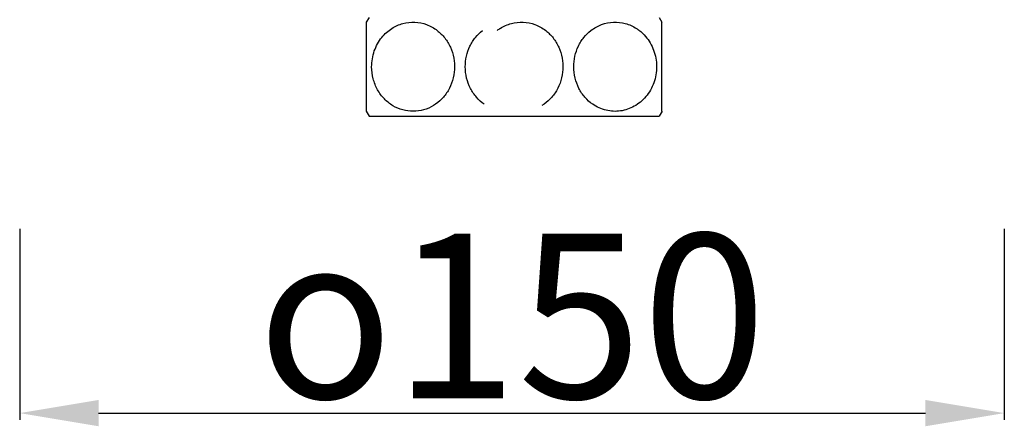
# Model space of a CAD drawing. Units: millimetres. Extents: x 2645 to 6679, y 4272 to 5616.
# Drawn here: x 3308 to 3458, y 4272 to 4334 of the extents above; entities that cross this region are included whole.
import ezdxf

# ---------------------------------------------------------------- set-up
doc = ezdxf.new("R2010")
doc.units = ezdxf.units.MM
doc.layers.add('01', color=7, linetype='Continuous', lineweight=35)
doc.styles.get("Standard").update_dxf_attribs({"font": 'ARIAL.TTF'})
doc.dimstyles.new('A2', dxfattribs={"dimtxt": 25, "dimasz": 12, "dimexe": 1, "dimexo": 1, "dimgap": 2, "dimtad": 1, "dimdec": 0, "dimdsep": 46, "dimtxsty": 'Standard', "dimcen": 0, "dimadec": 0, "dimazin": 0, "dimtfac": 1, "dimtdec": 0, "dimtmove": 0, "dimatfit": 3, "dimfxl": 0, "dimarcsym": 0})

# ---------------------------------------------------------------- blocks, each defined once
blk = doc.blocks.new('*D24')
at = {"layer": '01', "color": 0, "lineweight": -2}
for p, q in [((3307.99, 4302.18), (3307.99, 4273.16)), ((3457.84, 4302.18), (3457.84, 4273.16)), ((3319.99, 4274.16), (3445.84, 4274.16))]:
    blk.add_line(p, q, dxfattribs=at)
for points in [[(3319.99, 4276.16), (3319.99, 4272.16), (3307.99, 4274.16)], [(3445.84, 4276.16), (3445.84, 4272.16), (3457.84, 4274.16)]]:
    blk.add_solid(points, dxfattribs=at)
at = {"layer": 'Defpoints', "color": 0, "lineweight": -2}
for p in [(3307.99, 4303.18), (3457.84, 4303.18), (3457.84, 4274.16)]:
    blk.add_point(p, dxfattribs=at)
at = {"layer": '01', "color": 0, "lineweight": -2, "insert": (3382.92, 4288.92), "char_height": 25, "attachment_point": 5}
blk.add_mtext('{\\Fgdt.shx|c0;o}150', dxfattribs=at)

msp = doc.modelspace()

# ---------------------------------------------------------------- linework, layer by layer
for p, q in [((3361.17, 4334.32), (3360.74, 4333.6)), ((3405.31, 4334.32), (3405.74, 4333.6)), ((3360.74, 4333.6), (3360.74, 4320.04)), ((3405.74, 4320.04), (3405.74, 4333.6)), ((3360.73, 4320.06), (3361.17, 4319.32)), ((3361.17, 4319.32), (3383.24, 4319.32)), ((3383.24, 4319.32), (3405.31, 4319.32)), ((3405.75, 4320.06), (3405.31, 4319.32))]:
    msp.add_line(p, q)
msp.add_arc((3384.5, 4327.38), 6.25, 122.6639, 127.7621)
for points, knots in [([(3363.1, 4331.27), (3363.32, 4331.54), (3363.79, 4332.04), (3364.34, 4332.46), (3364.63, 4332.64)], [0, 0, 0, 0, 0.505598, 1, 1, 1, 1]), ([(3364.63, 4332.64), (3365.15, 4332.97), (3366.28, 4333.48), (3368.13, 4333.69), (3369.96, 4333.32), (3371.06, 4332.7), (3371.55, 4332.32)], [0, 0, 0, 0, 0.251621, 0.49841, 0.74605, 1, 1, 1, 1]), ([(3371.55, 4332.32), (3371.97, 4332), (3372.75, 4331.22), (3373.61, 4329.79), (3374.11, 4328.15), (3374.22, 4326.42), (3373.93, 4324.72), (3373.25, 4323.16), (3372.26, 4321.85), (3371.41, 4321.18), (3370.96, 4320.91)], [0, 0, 0, 0, 0.120317, 0.244904, 0.373031, 0.502914, 0.632265, 0.758932, 0.881579, 1, 1, 1, 1]), ([(3375.81, 4326.82), (3375.81, 4327.36), (3375.93, 4328.44), (3376.37, 4329.71), (3376.88, 4330.64), (3377.48, 4331.47), (3378.03, 4332.01), (3378.42, 4332.32)], [0, 0, 0, 0, 0.258337, 0.512672, 0.637584, 0.760546, 1, 1, 1, 1]), ([(3381.13, 4332.64), (3381.65, 4332.97), (3382.78, 4333.48), (3384.63, 4333.69), (3386.46, 4333.32), (3387.56, 4332.7), (3388.05, 4332.32)], [0, 0, 0, 0, 0.251621, 0.49841, 0.74605, 1, 1, 1, 1]), ([(3388.05, 4332.32), (3388.47, 4332), (3389.25, 4331.22), (3390.11, 4329.79), (3390.61, 4328.15), (3390.72, 4326.42), (3390.43, 4324.72), (3389.75, 4323.16), (3388.76, 4321.85), (3387.91, 4321.18), (3387.46, 4320.91)], [0, 0, 0, 0, 0.120317, 0.244904, 0.373031, 0.502914, 0.632265, 0.758932, 0.881579, 1, 1, 1, 1]), ([(3392.31, 4326.82), (3392.31, 4327.36), (3392.43, 4328.44), (3392.87, 4329.71), (3393.38, 4330.64), (3393.98, 4331.47), (3394.53, 4332.01), (3394.92, 4332.32)], [0, 0, 0, 0, 0.258337, 0.512672, 0.637584, 0.760546, 1, 1, 1, 1]), ([(3394.92, 4332.32), (3395.42, 4332.7), (3396.51, 4333.32), (3398.35, 4333.69), (3400.2, 4333.48), (3401.34, 4332.97), (3401.86, 4332.63)], [0, 0, 0, 0, 0.25396, 0.501583, 0.748367, 1, 1, 1, 1]), ([(3401.86, 4332.63), (3401.99, 4332.55), (3402.5, 4332.2), (3402.95, 4331.77), (3403.25, 4331.42)], [0, 0, 0, 0, 0.246584, 1, 1, 1, 1]), ([(3361.56, 4326.82), (3361.56, 4327.63), (3361.83, 4329.23), (3362.61, 4330.66), (3363.1, 4331.27)], [0, 0, 0, 0, 0.508187, 1, 1, 1, 1]), ([(3403.25, 4331.42), (3403.51, 4331.11), (3403.98, 4330.45), (3404.51, 4329.33), (3404.84, 4328.12), (3404.95, 4326.86), (3404.85, 4325.6), (3404.54, 4324.38), (3404.02, 4323.26), (3403.33, 4322.26), (3402.5, 4321.43), (3401.55, 4320.78), (3400.52, 4320.32), (3399.43, 4320.06), (3398.33, 4320.01), (3397.23, 4320.17), (3396.17, 4320.53), (3395.51, 4320.9), (3395.2, 4321.11)], [0, 0, 0, 0, 0.063547, 0.12861, 0.194868, 0.261804, 0.328791, 0.395187, 0.460443, 0.524203, 0.586341, 0.646945, 0.706301, 0.764812, 0.822949, 0.881213, 0.940085, 1, 1, 1, 1]), ([(3370.96, 4320.91), (3370.5, 4320.63), (3369.49, 4320.19), (3367.88, 4319.97), (3366.27, 4320.18), (3364.75, 4320.83), (3363.42, 4321.89), (3362.38, 4323.31), (3361.72, 4324.99), (3361.56, 4326.2), (3361.56, 4326.82)], [0, 0, 0, 0, 0.120595, 0.239062, 0.357479, 0.477922, 0.6021, 0.730954, 0.86416, 1, 1, 1, 1]), ([(3378.7, 4321.11), (3378.27, 4321.41), (3377.46, 4322.14), (3376.53, 4323.51), (3375.95, 4325.1), (3375.81, 4326.24), (3375.81, 4326.82)], [0, 0, 0, 0, 0.238744, 0.485976, 0.740754, 1, 1, 1, 1]), ([(3395.2, 4321.11), (3394.77, 4321.41), (3393.96, 4322.14), (3393.03, 4323.51), (3392.45, 4325.1), (3392.31, 4326.24), (3392.31, 4326.82)], [0, 0, 0, 0, 0.238744, 0.485976, 0.740754, 1, 1, 1, 1])]:
    msp.add_open_spline(points, degree=3, knots=knots)

# ---------------------------------------------------------------- dimensions: what is measured, and where the dimension line sits
at = {"layer": '01', "lineweight": -2}
dim = msp.add_linear_dim(base=(3457.84, 4274.16), p1=(3307.99, 4303.18), p2=(3457.84, 4303.18), text='{\\Fgdt.shx|c0;o}150', dimstyle='A2', dxfattribs=at)
dim.commit()
dim.dimension.update_dxf_attribs({"geometry": '*D24', "text_midpoint": (3382.92, 4288.92)})

doc.saveas('drawing.dxf')
